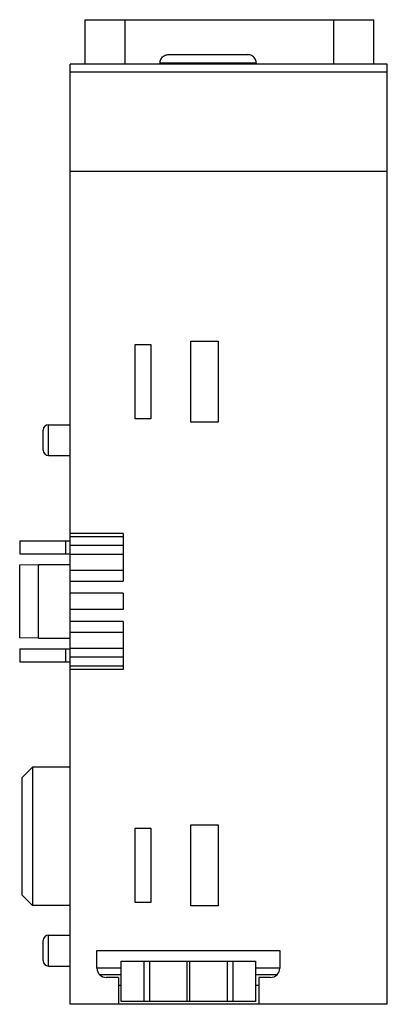
# Model space of a CAD drawing. Units: millimetres. Extents: x 17.9 to 45.2, y 7 to 80.3.
import ezdxf

# ---------------------------------------------------------------- set-up
doc = ezdxf.new("R2010")
doc.units = ezdxf.units.MM
doc.header["$LTSCALE"] = 5.657517
doc.layers.get('0').update_dxf_attribs({"linetype": 'CONTINUOUS'})

msp = doc.modelspace()

# ---------------------------------------------------------------- linework, layer by layer
at = {"color": 7, "linetype": 'Continuous'}
for p, q in [((22.709, 80.258), (22.709, 76.958)), ((22.709, 80.258), (44.209, 80.258)), ((25.709, 76.958), (25.709, 80.258)), ((41.209, 80.258), (41.209, 76.958)), ((44.209, 76.958), (44.209, 80.258)), ((22.764, 76.978), (22.764, 76.958)), ((22.764, 76.978), (23.708, 76.978)), ((22.79, 76.978), (22.79, 76.958)), ((22.901, 76.958), (22.901, 76.978)), ((23.284, 76.978), (23.284, 76.958)), ((23.605, 76.958), (23.605, 76.978)), ((23.708, 76.978), (23.708, 76.958)), ((23.919, 76.978), (23.919, 76.958)), ((23.919, 76.978), (24.657, 76.978)), ((24.007, 76.978), (24.007, 76.958)), ((24.225, 76.978), (24.225, 76.958)), ((24.513, 76.978), (24.513, 76.958)), ((24.53, 76.978), (24.53, 76.958)), ((24.585, 76.978), (24.585, 76.958)), ((24.641, 76.978), (24.641, 76.958)), ((24.657, 76.978), (24.657, 76.958)), ((24.855, 76.978), (24.855, 76.958)), ((24.855, 76.978), (25.586, 76.978)), ((24.944, 76.978), (24.944, 76.958)), ((25.212, 76.978), (25.212, 76.958)), ((25.492, 76.978), (25.492, 76.958)), ((25.586, 76.978), (25.586, 76.958)), ((26.158, 76.978), (26.158, 76.958)), ((26.158, 76.978), (27.117, 76.978)), ((26.181, 76.978), (26.181, 76.958)), ((26.276, 76.978), (26.276, 76.958)), ((26.555, 76.978), (26.555, 76.958)), ((26.56, 76.978), (26.56, 76.958)), ((26.587, 76.978), (26.587, 76.958)), ((26.637, 76.978), (26.637, 76.958)), ((26.699, 76.978), (26.699, 76.958)), ((26.719, 76.958), (26.719, 76.978)), ((26.999, 76.978), (26.999, 76.958)), ((27.093, 76.978), (27.093, 76.958)), ((27.117, 76.978), (27.117, 76.958)), ((27.271, 76.978), (27.271, 76.958)), ((27.271, 76.978), (27.792, 76.978)), ((27.287, 76.978), (27.287, 76.958)), ((27.346, 76.978), (27.346, 76.958)), ((27.42, 76.978), (27.42, 76.958)), ((27.466, 76.978), (27.466, 76.958)), ((27.609, 76.978), (27.609, 76.958)), ((27.681, 76.978), (27.681, 76.958)), ((27.733, 76.978), (27.733, 76.958)), ((27.772, 76.978), (27.772, 76.958)), ((27.792, 76.978), (27.792, 76.958)), ((27.854, 76.958), (27.854, 76.978)), ((27.854, 76.978), (28.666, 76.978)), ((27.931, 76.978), (27.931, 76.958)), ((28.143, 76.958), (28.143, 76.978)), ((28.29, 77.058), (28.29, 76.978)), ((28.29, 77.058), (35.45, 77.058)), ((28.397, 77.368), (28.376, 77.368)), ((28.495, 76.978), (28.495, 76.958)), ((28.594, 76.958), (28.594, 76.978)), ((28.645, 76.978), (28.645, 76.958)), ((28.667, 76.978), (28.667, 76.958)), ((28.876, 76.978), (28.876, 76.958)), ((28.876, 76.978), (29.612, 76.978)), ((28.892, 76.978), (28.892, 76.958)), ((28.914, 77.658), (34.825, 77.658)), ((28.95, 76.978), (28.95, 76.958)), ((29, 76.978), (29, 76.958)), ((29.025, 76.958), (29.025, 76.978)), ((29.048, 76.978), (29.048, 76.958)), ((29.133, 76.978), (29.133, 76.958)), ((29.279, 76.978), (29.279, 76.958)), ((29.38, 76.978), (29.38, 76.958)), ((29.444, 76.978), (29.444, 76.958)), ((29.463, 76.978), (29.463, 76.958)), ((29.479, 76.978), (29.479, 76.958)), ((29.538, 76.978), (29.538, 76.958)), ((29.596, 76.978), (29.596, 76.958)), ((29.612, 76.958), (29.612, 76.978)), ((29.803, 76.978), (29.803, 76.958)), ((29.803, 76.978), (30.534, 76.978)), ((29.892, 76.978), (29.892, 76.958)), ((30.16, 76.978), (30.16, 76.958)), ((30.44, 76.978), (30.44, 76.958)), ((30.534, 76.978), (30.534, 76.958)), ((30.721, 76.978), (30.721, 76.958)), ((30.721, 76.978), (31.927, 76.978)), ((30.738, 76.978), (30.738, 76.958)), ((30.797, 76.978), (30.797, 76.958)), ((30.843, 76.978), (30.843, 76.958)), ((30.866, 76.978), (30.866, 76.958)), ((30.871, 76.978), (30.871, 76.958)), ((30.937, 76.978), (30.937, 76.958)), ((31.092, 76.978), (31.092, 76.958)), ((31.25, 76.978), (31.25, 76.958)), ((31.266, 76.978), (31.266, 76.958)), ((31.325, 76.978), (31.325, 76.958)), ((31.371, 76.978), (31.371, 76.958)), ((31.395, 76.978), (31.395, 76.958)), ((31.399, 76.958), (31.399, 76.978)), ((31.464, 76.978), (31.464, 76.958)), ((31.617, 76.978), (31.617, 76.958)), ((31.736, 76.978), (31.736, 76.958)), ((31.778, 76.978), (31.778, 76.958)), ((31.799, 76.978), (31.799, 76.958)), ((31.853, 76.978), (31.853, 76.958)), ((31.902, 76.978), (31.902, 76.958)), ((31.927, 76.978), (31.927, 76.958)), ((32.161, 76.978), (32.161, 76.958)), ((32.169, 76.978), (32.169, 76.958)), ((32.169, 76.978), (32.327, 76.978)), ((32.19, 76.978), (32.19, 76.958)), ((32.245, 76.978), (32.245, 76.958)), ((32.301, 76.978), (32.301, 76.958)), ((32.32, 76.978), (32.32, 76.958)), ((32.327, 76.978), (32.327, 76.958)), ((32.482, 76.978), (32.482, 76.958)), ((32.482, 76.978), (32.983, 76.978)), ((32.549, 76.958), (32.549, 76.978)), ((32.605, 76.978), (32.605, 76.958)), ((32.667, 76.978), (32.667, 76.958)), ((32.815, 76.978), (32.815, 76.958)), ((32.983, 76.978), (32.983, 76.958)), ((33, 76.978), (33, 76.958)), ((33, 76.978), (33.501, 76.978)), ((33.067, 76.958), (33.067, 76.978)), ((33.123, 76.978), (33.123, 76.958)), ((33.185, 76.978), (33.185, 76.958)), ((33.333, 76.978), (33.333, 76.958)), ((33.501, 76.978), (33.501, 76.958)), ((33.563, 76.978), (33.563, 76.958)), ((33.563, 76.978), (34.365, 76.978)), ((33.673, 76.978), (33.673, 76.958)), ((33.987, 76.978), (33.987, 76.958)), ((34.269, 76.978), (34.269, 76.958)), ((34.365, 76.958), (34.365, 76.978)), ((34.38, 76.978), (34.382, 76.978)), ((34.382, 76.978), (34.382, 76.958)), ((34.586, 76.978), (34.586, 76.958)), ((34.586, 76.978), (35.108, 76.978)), ((34.603, 76.978), (34.603, 76.958)), ((34.662, 76.978), (34.662, 76.958)), ((34.735, 76.978), (34.735, 76.958)), ((34.782, 76.978), (34.782, 76.958)), ((34.924, 76.978), (34.924, 76.958)), ((34.996, 76.978), (34.996, 76.958)), ((35.048, 76.978), (35.048, 76.958)), ((35.088, 76.978), (35.088, 76.958)), ((35.108, 76.978), (35.108, 76.958)), ((35.363, 77.368), (35.343, 77.368)), ((35.45, 77.058), (35.45, 76.958)), ((21.609, 6.958), (21.609, 76.958)), ((45.209, 76.958), (21.609, 76.958)), ((21.609, 76.369), (45.209, 76.369)), ((45.209, 6.958), (45.209, 76.958)), ((45.209, 68.958), (21.609, 68.958)), ((26.454, 50.541), (26.454, 56.076)), ((26.454, 56.076), (27.609, 56.076)), ((27.609, 56.076), (27.609, 50.541)), ((30.591, 50.291), (30.591, 56.326)), ((30.591, 56.326), (32.626, 56.326)), ((32.626, 56.326), (32.626, 50.291)), ((20.009, 47.81), (20.009, 50.107)), ((20.009, 50.107), (21.609, 50.107)), ((27.609, 50.541), (26.454, 50.541)), ((32.626, 50.291), (30.591, 50.291)), ((19.609, 48.21), (19.609, 49.707)), ((20.009, 47.81), (21.609, 47.81)), ((25.559, 42), (21.609, 42)), ((25.559, 42), (25.559, 38.471)), ((17.859, 41.458), (17.859, 40.485)), ((17.859, 41.458), (21.609, 41.458)), ((21.259, 41.458), (21.259, 40.485)), ((25.559, 41.758), (21.609, 41.758)), ((25.559, 41.12), (21.609, 41.12)), ((17.859, 40.485), (21.609, 40.485)), ((21.609, 40.458), (25.559, 40.458)), ((17.859, 39.681), (19.259, 39.69)), ((17.859, 34.236), (17.859, 39.681)), ((19.259, 34.226), (19.259, 39.69)), ((19.259, 39.69), (21.609, 39.69)), ((25.559, 39.258), (21.609, 39.258)), ((21.609, 38.471), (25.559, 38.471)), ((25.559, 37.558), (21.609, 37.558)), ((25.559, 37.558), (25.559, 36.358)), ((25.559, 36.358), (21.609, 36.358)), ((25.559, 35.445), (21.609, 35.445)), ((25.559, 35.445), (25.559, 31.889)), ((21.609, 34.658), (25.559, 34.658)), ((19.259, 34.226), (17.859, 34.236)), ((19.259, 34.226), (21.609, 34.226)), ((17.859, 33.431), (17.859, 32.458)), ((17.859, 33.431), (21.609, 33.431)), ((21.259, 33.431), (21.259, 32.458)), ((25.559, 33.458), (21.609, 33.458)), ((17.859, 32.458), (21.609, 32.458)), ((25.559, 32.796), (21.609, 32.796)), ((21.609, 32.158), (25.559, 32.158)), ((25.559, 31.889), (21.609, 31.889)), ((18.009, 23.809), (18.809, 24.609)), ((21.609, 24.609), (18.809, 24.609)), ((18.809, 24.609), (18.809, 14.307)), ((18.009, 23.809), (18.009, 15.107)), ((26.454, 20.076), (27.609, 20.076)), ((26.454, 14.541), (26.454, 20.076)), ((27.609, 20.076), (27.609, 14.541)), ((30.591, 20.326), (32.626, 20.326)), ((30.591, 14.291), (30.591, 20.326)), ((32.626, 20.326), (32.626, 14.291)), ((18.809, 14.307), (18.009, 15.107)), ((21.609, 14.307), (18.809, 14.307)), ((27.609, 14.541), (26.454, 14.541)), ((32.626, 14.291), (30.591, 14.291)), ((20.009, 12.107), (21.609, 12.107)), ((20.009, 9.81), (20.009, 12.107)), ((19.609, 10.21), (19.609, 11.707)), ((23.609, 10.958), (37.209, 10.958)), ((23.609, 9.652), (23.609, 10.958)), ((37.209, 10.958), (37.209, 9.658)), ((20.009, 9.81), (21.609, 9.81)), ((25.409, 9.658), (23.609, 9.658)), ((25.409, 10.158), (35.409, 10.158)), ((25.409, 7.158), (25.409, 10.158)), ((27.082, 10.158), (27.082, 7.158)), ((27.534, 7.158), (27.534, 10.158)), ((30.329, 7.158), (30.329, 10.158)), ((30.489, 10.158), (30.489, 7.158)), ((33.283, 10.158), (33.283, 7.158)), ((33.736, 7.158), (33.736, 10.158)), ((35.409, 10.158), (35.409, 7.158)), ((37.209, 9.658), (35.409, 9.658)), ((25.409, 9.158), (23.825, 9.158)), ((25.209, 8.944), (24.303, 8.952)), ((25.209, 8.944), (25.209, 6.958)), ((36.987, 9.158), (35.409, 9.158)), ((36.509, 8.958), (35.644, 8.958)), ((35.644, 8.958), (35.644, 6.958)), ((25.409, 8.348), (25.209, 8.348)), ((35.644, 8.348), (35.409, 8.348)), ((45.209, 6.958), (21.609, 6.958)), ((35.409, 7.158), (25.409, 7.158))]:
    msp.add_line(p, q, dxfattribs=at)
for centre, radius, start, end in [((28.89, 77.058), 0.6, 148.88993, 180), ((34.85, 77.058), 0.6, 0, 31.11007), ((20.009, 49.707), 0.4, 90, 180), ((20.009, 48.21), 0.4, 180, 270), ((20.009, 11.707), 0.4, 90, 180), ((20.009, 10.21), 0.4, 180, 270), ((24.309, 9.652), 0.7, 180, 269.5), ((36.509, 9.658), 0.7, 270.00439, 0)]:
    msp.add_arc(centre, radius, start, end, dxfattribs=at)
for points, knots in [([(28.397, 77.368), (28.45, 77.455), (28.606, 77.602), (28.812, 77.658), (28.914, 77.658)], [0, 0, 0, 0, 0.499952, 1, 1, 1, 1]), ([(35.343, 77.368), (35.316, 77.412), (35.251, 77.494), (35.125, 77.587), (34.98, 77.645), (34.877, 77.658), (34.825, 77.658)], [0, 0, 0, 0, 0.249876, 0.499991, 0.750115, 1, 1, 1, 1])]:
    msp.add_open_spline(points, degree=3, knots=knots, dxfattribs=at)

doc.saveas('drawing.dxf')
